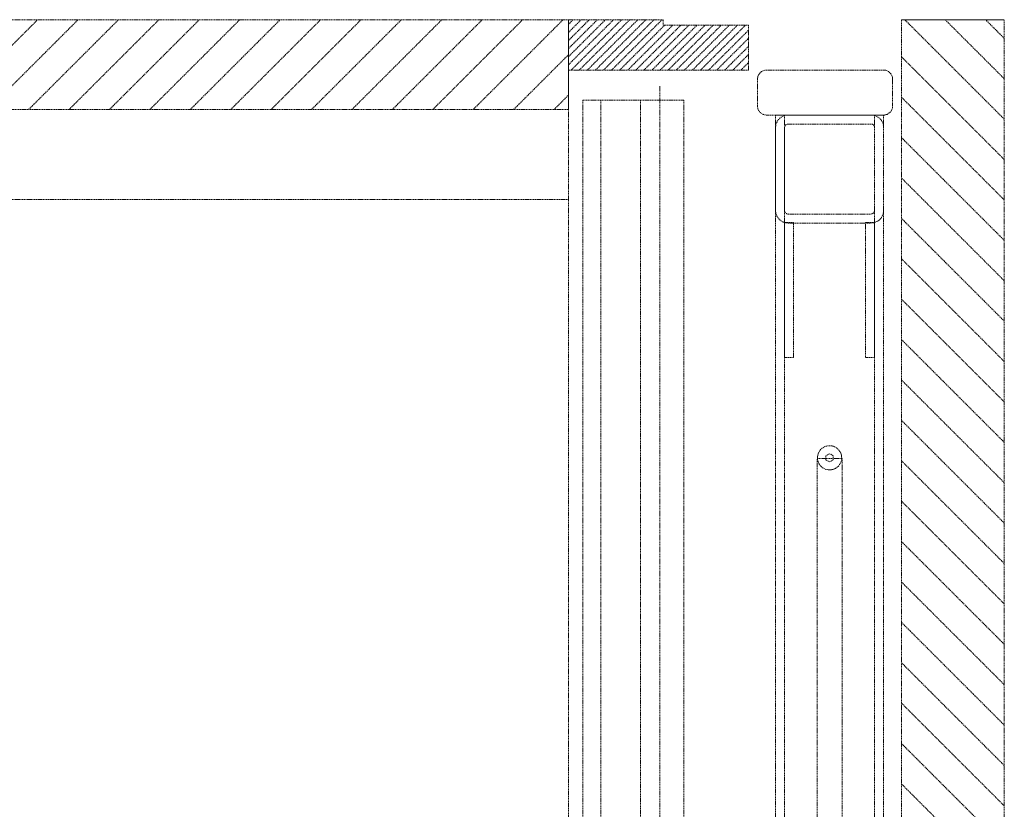
# Model space of a CAD drawing. Units: millimetres. Extents: x -1153402 to -508982, y -25440 to 273078.
# Drawn here: x -847732 to -847185, y 230317 to 230756 of the extents above; entities that cross this region are included whole.
import ezdxf

# ---------------------------------------------------------------- set-up
doc = ezdxf.new("R2010")
doc.units = ezdxf.units.MM
doc.linetypes.add('X-SEC(1)$0$HIDDEN', pattern=[9.525, 6.35, -3.175])
doc.layers.add('X-SEC(1)$0$EL5', color=8, linetype='Continuous')

msp = doc.modelspace()

# ---------------------------------------------------------------- linework, layer by layer
at = {"layer": 'X-SEC(1)$0$EL5', "linetype": 'X-SEC(1)$0$HIDDEN', "lineweight": 0, "ltscale": 0.1}
for p, q in [((-847426.93, 230755.94), (-849375.74, 230755.94)), ((-847426.93, 230755.93), (-849375.74, 230755.93)), ((-847771.8, 230705.93), (-847721.8, 230755.93)), ((-847749.35, 230705.93), (-847699.35, 230755.93)), ((-847726.9, 230705.93), (-847676.9, 230755.93)), ((-847704.45, 230705.93), (-847654.45, 230755.93)), ((-847682, 230705.93), (-847632, 230755.93)), ((-847659.55, 230705.93), (-847609.55, 230755.93)), ((-847637.1, 230705.93), (-847587.1, 230755.93)), ((-847614.65, 230705.93), (-847564.65, 230755.93)), ((-847592.2, 230705.93), (-847542.2, 230755.93)), ((-847569.75, 230705.93), (-847519.75, 230755.93)), ((-847547.3, 230705.93), (-847497.3, 230755.93)), ((-847524.85, 230705.93), (-847474.85, 230755.93)), ((-847502.4, 230705.93), (-847452.4, 230755.93)), ((-847479.95, 230705.93), (-847429.95, 230755.93)), ((-847426.93, 230755.93), (-847426.93, 229510.93)), ((-847426.93, 230755.93), (-847426.93, 230727.93)), ((-847426.93, 230755.93), (-847374.43, 230755.93)), ((-847426.93, 230705.93), (-847426.93, 230755.93)), ((-847426.93, 230753.38), (-847424.38, 230755.93)), ((-847426.93, 230748.89), (-847419.89, 230755.93)), ((-847426.93, 230744.4), (-847415.4, 230755.93)), ((-847426.93, 230739.91), (-847410.91, 230755.93)), ((-847426.93, 230735.41), (-847406.42, 230755.93)), ((-847426.93, 230730.92), (-847401.93, 230755.93)), ((-847425.44, 230727.93), (-847397.44, 230755.93)), ((-847420.95, 230727.93), (-847392.95, 230755.93)), ((-847416.46, 230727.93), (-847388.46, 230755.93)), ((-847411.97, 230727.93), (-847383.97, 230755.93)), ((-847407.48, 230727.93), (-847379.48, 230755.93)), ((-847402.99, 230727.93), (-847374.99, 230755.93)), ((-847374.43, 230755.93), (-847374.43, 230752.93)), ((-847241.93, 230755.93), (-847241.93, 230727.93)), ((-847241.93, 230755.93), (-847184.88, 230755.93)), ((-847184.88, 230755.93), (-847241.93, 230755.93)), ((-847241.93, 230755.93), (-847241.93, 229510.93)), ((-847184.88, 230700.62), (-847240.18, 230755.93)), ((-847184.88, 230723.08), (-847217.73, 230755.93)), ((-847184.88, 230745.53), (-847195.28, 230755.93)), ((-847184.88, 229510.93), (-847184.88, 230755.93)), ((-847426.93, 230752.93), (-847426.93, 230727.93)), ((-847398.5, 230727.93), (-847373.5, 230752.93)), ((-847394.01, 230727.93), (-847369.01, 230752.93)), ((-847389.52, 230727.93), (-847364.52, 230752.93)), ((-847385.03, 230727.93), (-847360.03, 230752.93)), ((-847380.54, 230727.93), (-847355.54, 230752.93)), ((-847376.05, 230727.93), (-847351.05, 230752.93)), ((-847326.93, 230752.93), (-847374.43, 230752.93)), ((-847371.56, 230727.93), (-847346.56, 230752.93)), ((-847367.07, 230727.93), (-847342.07, 230752.93)), ((-847362.58, 230727.93), (-847337.58, 230752.93)), ((-847358.09, 230727.93), (-847333.09, 230752.93)), ((-847353.6, 230727.93), (-847328.6, 230752.93)), ((-847349.11, 230727.93), (-847326.93, 230750.1)), ((-847326.93, 230752.93), (-847326.93, 230727.93)), ((-847344.62, 230727.93), (-847326.93, 230745.61)), ((-847340.13, 230727.93), (-847326.93, 230741.12)), ((-847457.49, 230705.93), (-847426.93, 230736.49)), ((-847335.64, 230727.93), (-847326.93, 230736.63)), ((-847184.88, 230678.17), (-847241.93, 230735.23)), ((-847326.93, 230727.93), (-847426.93, 230727.93)), ((-847331.15, 230727.93), (-847326.93, 230732.14)), ((-847251.93, 230727.93), (-847316.93, 230727.93)), ((-847321.93, 230722.93), (-847321.93, 230707.93)), ((-847246.93, 230707.93), (-847246.93, 230722.93)), ((-847376.13, 230718.96), (-847376.13, 229540.62)), ((-847435.04, 230705.93), (-847426.93, 230714.04)), ((-847408.93, 230711.26), (-847418.93, 230711.26)), ((-847418.93, 230711.26), (-847418.93, 229648.26)), ((-847408.93, 230711.26), (-847408.93, 229648.26)), ((-847386.93, 230711.26), (-847408.93, 230711.26)), ((-847386.93, 230711.26), (-847386.93, 229648.26)), ((-847362.93, 230711.26), (-847386.93, 230711.26)), ((-847362.93, 230711.26), (-847362.93, 229648.26)), ((-847184.88, 230655.72), (-847241.93, 230712.78)), ((-849375.74, 230705.93), (-847426.93, 230705.93)), ((-847316.93, 230702.93), (-847251.93, 230702.93)), ((-847311.93, 230702.93), (-847311.93, 229909.93)), ((-847311.93, 230702.93), (-847251.93, 230702.93)), ((-847306.93, 230702.93), (-847306.93, 229658.26)), ((-847258.93, 230702.93), (-847304.93, 230702.93)), ((-847256.93, 230702.93), (-847256.93, 229658.26)), ((-847251.93, 230702.93), (-847251.93, 229888.26)), ((-847311.93, 230695.93), (-847311.93, 230649.93)), ((-847306.93, 230695.93), (-847306.93, 230649.93)), ((-847258.93, 230697.93), (-847304.93, 230697.93)), ((-847256.93, 230649.93), (-847256.93, 230695.93)), ((-847251.93, 230649.93), (-847251.93, 230695.93)), ((-847184.88, 230633.27), (-847241.93, 230690.33)), ((-847184.88, 230610.82), (-847241.93, 230667.88)), ((-847426.93, 230655.94), (-849275.74, 230655.94)), ((-847304.93, 230647.93), (-847258.93, 230647.93)), ((-847184.88, 230588.37), (-847241.93, 230645.43)), ((-847301.93, 230643.22), (-847306.93, 230643.22)), ((-847306.93, 230643.22), (-847306.93, 230568.22)), ((-847304.93, 230642.93), (-847258.93, 230642.93)), ((-847301.93, 230568.22), (-847301.93, 230643.22)), ((-847256.93, 230643.22), (-847261.93, 230643.22)), ((-847261.93, 230643.22), (-847261.93, 230568.22)), ((-847256.93, 230568.22), (-847256.93, 230643.22)), ((-847184.88, 230565.92), (-847241.93, 230622.97)), ((-847184.88, 230543.47), (-847241.93, 230600.52)), ((-847184.88, 230521.02), (-847241.93, 230578.07)), ((-847306.93, 230568.22), (-847301.93, 230568.22)), ((-847261.93, 230568.22), (-847256.93, 230568.22)), ((-847184.88, 230498.57), (-847241.93, 230555.62)), ((-847184.88, 230476.12), (-847241.93, 230533.17)), ((-847281.93, 230514.73), (-847283.93, 230513.58)), ((-847279.93, 230513.58), (-847281.93, 230514.73)), ((-847288.88, 229510.93), (-847288.88, 230512.12)), ((-847288.88, 230512.12), (-847274.88, 230512.12)), ((-847283.93, 230513.58), (-847283.93, 230511.27)), ((-847283.93, 230511.27), (-847281.93, 230510.12)), ((-847281.93, 230510.12), (-847279.93, 230511.27)), ((-847279.93, 230511.27), (-847279.93, 230513.58)), ((-847274.88, 230512.12), (-847274.88, 229510.93)), ((-847184.88, 230453.67), (-847241.93, 230510.72)), ((-847184.88, 230431.22), (-847241.93, 230488.27)), ((-847184.88, 230408.77), (-847241.93, 230465.82)), ((-847184.88, 230386.32), (-847241.93, 230443.37)), ((-847184.88, 230363.87), (-847241.93, 230420.92)), ((-847184.88, 230341.41), (-847241.93, 230398.47)), ((-847184.88, 230318.96), (-847241.93, 230376.02)), ((-847184.88, 230296.51), (-847241.93, 230353.57)), ((-847184.88, 230274.06), (-847241.93, 230331.12))]:
    msp.add_line(p, q, dxfattribs=at)
msp.add_circle((-847281.93, 230512.43), 6.72, dxfattribs=at)
for centre, radius, start, end in [((-847316.93, 230722.93), 5, 90, 180), ((-847251.93, 230722.93), 5, 0, 90), ((-847316.93, 230707.93), 5, 180, 270), ((-847251.93, 230707.93), 5, 270, 0), ((-847304.93, 230695.93), 7, 90, 180), ((-847258.93, 230695.93), 7, 0, 90), ((-847304.93, 230695.93), 2, 90, 180), ((-847258.93, 230695.93), 2, 0, 90), ((-847304.93, 230649.93), 7, 180, 270), ((-847304.93, 230649.93), 2, 180, 270), ((-847258.93, 230649.93), 2, 270, 0), ((-847258.93, 230649.93), 7, 270, 0)]:
    msp.add_arc(centre, radius, start, end, dxfattribs=at)

doc.saveas('drawing.dxf')
